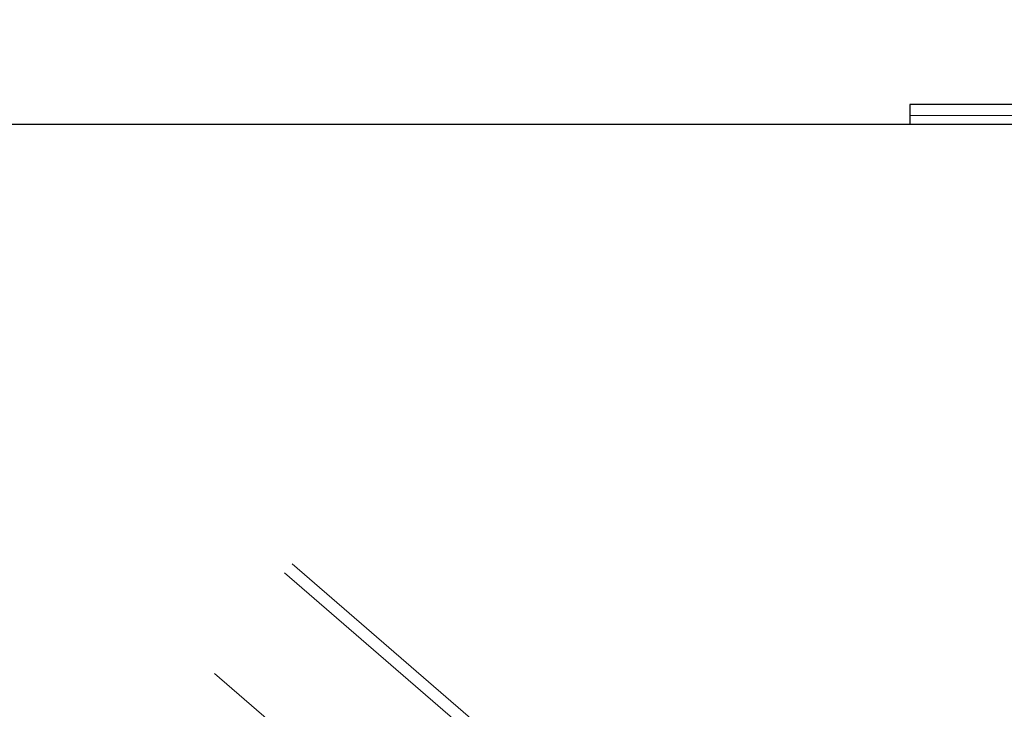
# Paper-space layout 'Top Level(2)' of a CAD drawing. Units: inches. Extents: x 0.1 to 11.1, y 0.2 to 8.4.
# Drawn here: x 1.5 to 1.8, y 2.3 to 2.5 of the extents above; entities that cross this region are included whole.
import ezdxf

# ---------------------------------------------------------------- set-up
doc = ezdxf.new("R2010")
doc.units = ezdxf.units.IN
doc.header["$MEASUREMENT"] = 0
doc.linetypes.add('HIDDEN', pattern=[0.075, 0.05, -0.025])

psp = doc.layouts.new('Top Level(2)')

# ---------------------------------------------------------------- linework, layer by layer
at = {"color": 7, "linetype": 'HIDDEN', "lineweight": 18}
for p, q in [((1.67219183, 2.2606122), (1.16751593, 2.69621141)), ((1.15036635, 2.67634228), (1.65504226, 2.24074307)), ((1.74539531, 2.43471398), (2.27872864, 2.43471398)), ((1.42847589, 2.43263064), (1.653228, 2.23864111)), ((1.67400609, 2.26271415), (1.47714449, 2.43263064)), ((2.27872864, 2.43263064), (1.74539531, 2.43263064))]:
    psp.add_line(p, q, dxfattribs=at)
at = {"color": 7, "linetype": 'Continuous', "lineweight": 25}
for p, q in [((1.74539531, 2.43733064), (1.74539531, 2.43263064)), ((2.27872864, 2.43733064), (1.74539531, 2.43733064)), ((1.74539531, 2.43263064), (1.34539531, 2.43263064)), ((2.27872864, 2.43263064), (1.74539531, 2.43263064))]:
    psp.add_line(p, q, dxfattribs=at)

doc.saveas('drawing.dxf')
